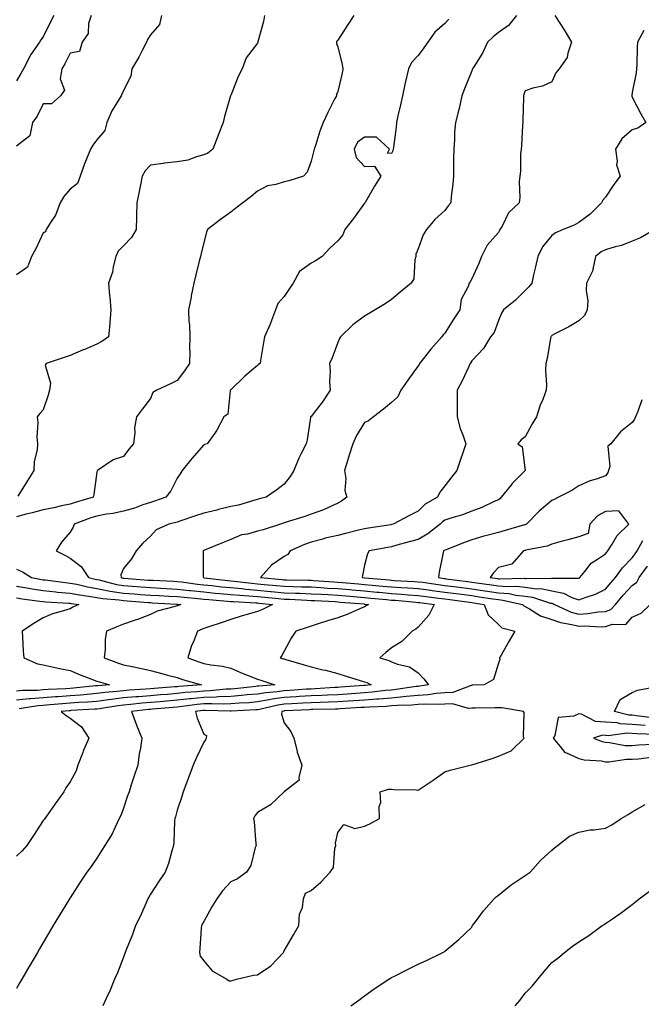
# Model space of a CAD drawing. Units: inches. Extents: x 992243 to 994883, y 7313738 to 7316378.
# Drawn here: x 993119 to 993351, y 7313963 to 7314330 of the extents above; entities that cross this region are included whole.
import ezdxf

# ---------------------------------------------------------------- set-up
doc = ezdxf.new("R2010")
doc.units = ezdxf.units.IN
doc.header["$MEASUREMENT"] = 0
doc.layers.add('Contour_99227313', color=7, linetype='Continuous', true_color=0x54814a)

msp = doc.modelspace()

# ---------------------------------------------------------------- linework, layer by layer
at = {"layer": 'Contour_99227313'}
for points in [[(993304.8, 7314331.92, 3221), (993301.86, 7314328.11, 3221), (993298.05, 7314325.53, 3221), (993296.09, 7314323.88, 3221), (993293.97, 7314321.92, 3221), (993292.09, 7314317.88, 3221), (993288.81, 7314312.68, 3221), (993288.36, 7314311.92, 3221), (993288.29, 7314311.68, 3221), (993288.05, 7314311.21, 3221), (993285.42, 7314304.55, 3221), (993284.38, 7314301.92, 3221), (993283.32, 7314297.19, 3221), (993283.24, 7314296.73, 3221), (993282.04, 7314291.92, 3221), (993281.69, 7314288.28, 3221), (993281.66, 7314285.53, 3221), (993281.36, 7314281.92, 3221), (993281.32, 7314278.65, 3221), (993281.28, 7314275.15, 3221), (993281.23, 7314271.92, 3221), (993281.03, 7314268.94, 3221), (993280.41, 7314264.29, 3221), (993280.24, 7314261.92, 3221), (993279.21, 7314260.76, 3221), (993278.05, 7314259.05, 3221), (993274.33, 7314255.64, 3221), (993271.17, 7314251.92, 3221), (993269.97, 7314250, 3221), (993268.05, 7314244.77, 3221), (993267.25, 7314242.72, 3221), (993267.19, 7314241.92, 3221), (993266.81, 7314240.68, 3221), (993266.45, 7314233.53, 3221), (993265.42, 7314231.92, 3221), (993261.38, 7314228.59, 3221), (993258.05, 7314225.77, 3221), (993255.76, 7314224.21, 3221), (993251.99, 7314221.92, 3221), (993249.53, 7314220.44, 3221), (993248.05, 7314219.54, 3221), (993243.64, 7314216.33, 3221), (993239, 7314211.92, 3221), (993238.67, 7314211.29, 3221), (993238.05, 7314209.8, 3221), (993235.89, 7314204.08, 3221), (993234.95, 7314201.92, 3221), (993235.18, 7314199.05, 3221), (993234.94, 7314195.03, 3221), (993235.14, 7314191.92, 3221), (993232.39, 7314187.58, 3221), (993228.05, 7314182.14, 3221), (993227.92, 7314182.05, 3221), (993227.91, 7314181.92, 3221), (993227.87, 7314181.74, 3221), (993226.59, 7314173.37, 3221), (993226.17, 7314171.92, 3221), (993224.37, 7314168.24, 3221), (993223.45, 7314166.52, 3221), (993221.59, 7314161.92, 3221), (993220.27, 7314159.7, 3221), (993218.05, 7314156.89, 3221), (993215.28, 7314154.7, 3221), (993211.32, 7314151.92, 3221), (993208.66, 7314151.31, 3221), (993208.05, 7314151.12, 3221), (993207.01, 7314150.87, 3221), (993200.93, 7314149.03, 3221), (993198.05, 7314148.46, 3221), (993193.45, 7314147.32, 3221), (993192.82, 7314147.15, 3221), (993188.05, 7314146, 3221), (993184.93, 7314145.04, 3221), (993179.09, 7314142.96, 3221), (993178.05, 7314142.62, 3221), (993177.51, 7314142.46, 3221), (993174.97, 7314141.92, 3221), (993170.19, 7314139.78, 3221), (993168.05, 7314137.46, 3221), (993165.2, 7314134.77, 3221), (993162.78, 7314131.92, 3221), (993161, 7314128.97, 3221), (993158.05, 7314125.38, 3221), (993157.06, 7314122.91, 3221), (993157.08, 7314121.92, 3221), (993157.84, 7314121.71, 3221), (993158.05, 7314121.69, 3221), (993158.3, 7314121.67, 3221), (993167.16, 7314121.03, 3221), (993168.05, 7314120.96, 3221), (993169.06, 7314120.91, 3221), (993176.68, 7314120.55, 3221), (993178.05, 7314120.48, 3221), (993179.67, 7314120.3, 3221), (993185.62, 7314119.49, 3221), (993188.05, 7314119.23, 3221), (993191.04, 7314118.93, 3221), (993194.65, 7314118.52, 3221), (993198.05, 7314118.19, 3221), (993202.15, 7314117.82, 3221), (993203.74, 7314117.62, 3221), (993208.05, 7314117.25, 3221), (993212.92, 7314116.79, 3221), (993213.21, 7314116.76, 3221), (993218.05, 7314116.3, 3221), (993222.28, 7314116.15, 3221), (993223.91, 7314116.07, 3221), (993228.05, 7314115.91, 3221), (993231.82, 7314115.69, 3221), (993234.41, 7314115.56, 3221), (993238.05, 7314115.35, 3221), (993241.2, 7314115.08, 3221), (993245.22, 7314114.75, 3221), (993248.05, 7314114.5, 3221), (993250.41, 7314114.29, 3221), (993256.25, 7314113.72, 3221), (993258.05, 7314113.55, 3221), (993259.57, 7314113.44, 3221), (993267.22, 7314112.75, 3221), (993268.05, 7314112.69, 3221), (993268.72, 7314112.59, 3221), (993274.09, 7314111.92, 3221), (993272.04, 7314107.93, 3221), (993268.05, 7314103.42, 3221), (993267.24, 7314102.73, 3221), (993265.82, 7314101.92, 3221), (993261.92, 7314098.05, 3221), (993258.05, 7314095.67, 3221), (993255.96, 7314094.01, 3221), (993253.76, 7314091.92, 3221), (993257.07, 7314090.94, 3221), (993258.05, 7314090.49, 3221), (993260.39, 7314089.58, 3221), (993264.79, 7314088.66, 3221), (993268.05, 7314086.31, 3221), (993270.19, 7314084.06, 3221), (993271.97, 7314081.92, 3221), (993268.64, 7314081.33, 3221), (993268.05, 7314081.3, 3221), (993267.36, 7314081.23, 3221), (993259.88, 7314080.09, 3221), (993258.05, 7314079.94, 3221), (993255.89, 7314079.76, 3221), (993250.85, 7314079.12, 3221), (993248.05, 7314078.91, 3221), (993244.81, 7314078.68, 3221), (993241.54, 7314078.43, 3221), (993238.05, 7314078.19, 3221), (993234.16, 7314078.03, 3221), (993232.07, 7314077.89, 3221), (993228.05, 7314077.74, 3221), (993223.62, 7314077.48, 3221), (993222.55, 7314077.41, 3221), (993218.05, 7314077.16, 3221), (993213.49, 7314076.49, 3221), (993212.35, 7314076.22, 3221), (993208.05, 7314075.48, 3221), (993204.76, 7314075.21, 3221), (993201.17, 7314075.05, 3221), (993198.05, 7314074.81, 3221), (993195.27, 7314074.71, 3221), (993190.96, 7314074.83, 3221), (993188.05, 7314074.74, 3221), (993185.49, 7314074.47, 3221), (993179.89, 7314073.75, 3221), (993178.05, 7314073.56, 3221), (993176.55, 7314073.43, 3221), (993168.88, 7314072.75, 3221), (993168.05, 7314072.68, 3221), (993167.35, 7314072.62, 3221), (993161, 7314071.92, 3221), (993162.79, 7314067.19, 3221), (993162.92, 7314066.79, 3221), (993164.89, 7314061.92, 3221), (993164.34, 7314058.2, 3221), (993163.81, 7314056.16, 3221), (993163.32, 7314051.92, 3221), (993162.03, 7314047.94, 3221), (993161.04, 7314044.91, 3221), (993160.06, 7314041.92, 3221), (993159.56, 7314040.41, 3221), (993158.05, 7314035.83, 3221), (993156.96, 7314033.01, 3221), (993156.41, 7314031.92, 3221), (993154.83, 7314028.7, 3221), (993153.76, 7314026.21, 3221), (993151.08, 7314021.92, 3221), (993149.92, 7314020.06, 3221), (993148.05, 7314017.17, 3221), (993145.9, 7314014.07, 3221), (993144.32, 7314011.92, 3221), (993141.82, 7314008.15, 3221), (993138.05, 7314002.34, 3221), (993137.88, 7314002.08, 3221), (993137.79, 7314001.92, 3221), (993137.4, 7314001.27, 3221), (993134.13, 7313995.84, 3221), (993131.77, 7313991.92, 3221), (993130.38, 7313989.59, 3221), (993128.05, 7313985.64, 3221), (993126.67, 7313983.3, 3221), (993125.85, 7313981.92, 3221), (993122.98, 7313976.99, 3221), (993122.78, 7313976.65, 3221), (993120.01, 7313971.92, 3221), (993119.32, 7313970.65, 3221), (993118.05, 7313968.46, 3221)], [(993131.94, 7314331.92, 3215), (993130.65, 7314329.32, 3215), (993128.05, 7314323.98, 3215), (993127.15, 7314322.82, 3215), (993126.61, 7314321.92, 3215), (993123.42, 7314317.29, 3215), (993123.11, 7314316.87, 3215), (993120.61, 7314311.92, 3215), (993119.71, 7314310.26, 3215), (993118.05, 7314307.5, 3215)], [(993244.01, 7314331.92, 3219), (993241.68, 7314328.29, 3219), (993238.05, 7314322.71, 3219), (993237.72, 7314322.25, 3219), (993237.55, 7314321.92, 3219), (993237.6, 7314321.47, 3219), (993238.05, 7314320.13, 3219), (993239.74, 7314313.6, 3219), (993239.97, 7314311.92, 3219), (993239.66, 7314310.31, 3219), (993238.05, 7314303.53, 3219), (993237.62, 7314302.34, 3219), (993237.52, 7314301.92, 3219), (993237, 7314300.87, 3219), (993234.3, 7314295.67, 3219), (993232.54, 7314291.92, 3219), (993231.32, 7314288.64, 3219), (993229.82, 7314283.69, 3219), (993229.22, 7314281.92, 3219), (993228.97, 7314281, 3219), (993228.05, 7314277.46, 3219), (993226.59, 7314273.38, 3219), (993225.24, 7314271.92, 3219), (993219.79, 7314270.19, 3219), (993218.05, 7314269.78, 3219), (993214.89, 7314268.75, 3219), (993211.73, 7314268.23, 3219), (993208.05, 7314266.29, 3219), (993205.74, 7314264.24, 3219), (993202.61, 7314261.92, 3219), (993200, 7314259.97, 3219), (993198.05, 7314258.49, 3219), (993194.23, 7314255.74, 3219), (993189.32, 7314251.92, 3219), (993189.06, 7314250.91, 3219), (993188.05, 7314247.12, 3219), (993186.98, 7314242.99, 3219), (993186.72, 7314241.92, 3219), (993186.3, 7314240.17, 3219), (993184.99, 7314234.98, 3219), (993184.27, 7314231.92, 3219), (993183.32, 7314227.19, 3219), (993183.23, 7314226.74, 3219), (993182.31, 7314221.92, 3219), (993182.44, 7314217.52, 3219), (993182.62, 7314216.49, 3219), (993182.73, 7314211.92, 3219), (993182.67, 7314207.3, 3219), (993182.72, 7314206.59, 3219), (993182.67, 7314201.92, 3219), (993180.76, 7314199.21, 3219), (993178.05, 7314195.51, 3219), (993175.62, 7314194.36, 3219), (993170.51, 7314191.92, 3219), (993168.95, 7314191.02, 3219), (993168.05, 7314188.77, 3219), (993165.05, 7314184.91, 3219), (993162.88, 7314181.92, 3219), (993162.12, 7314177.85, 3219), (993162.28, 7314176.15, 3219), (993161.78, 7314171.92, 3219), (993160.03, 7314169.94, 3219), (993158.05, 7314167.11, 3219), (993154.09, 7314165.88, 3219), (993148.33, 7314161.92, 3219), (993148.18, 7314161.79, 3219), (993148.05, 7314161.28, 3219), (993146.98, 7314152.99, 3219), (993146.68, 7314151.92, 3219), (993139.93, 7314150.04, 3219), (993138.05, 7314149.4, 3219), (993134.83, 7314148.69, 3219), (993131.95, 7314148.02, 3219), (993128.05, 7314147.2, 3219), (993123.9, 7314146.08, 3219), (993121.71, 7314145.58, 3219), (993118.05, 7314144.66, 3219)], [(993172.18, 7314331.92, 3217), (993171.46, 7314328.51, 3217), (993168.05, 7314324.68, 3217), (993167.03, 7314322.94, 3217), (993166.59, 7314321.92, 3217), (993164.95, 7314318.82, 3217), (993163.67, 7314316.3, 3217), (993161.15, 7314311.92, 3217), (993160.78, 7314309.18, 3217), (993158.05, 7314303.92, 3217), (993157.42, 7314302.55, 3217), (993157.1, 7314301.92, 3217), (993155.77, 7314299.64, 3217), (993153.65, 7314296.33, 3217), (993151.72, 7314291.92, 3217), (993150.99, 7314288.98, 3217), (993148.05, 7314285.39, 3217), (993146.54, 7314283.44, 3217), (993145.66, 7314281.92, 3217), (993144.08, 7314277.95, 3217), (993143.47, 7314276.5, 3217), (993141.76, 7314271.92, 3217), (993140.86, 7314269.1, 3217), (993138.05, 7314266.97, 3217), (993135.74, 7314264.23, 3217), (993134.29, 7314261.92, 3217), (993132.65, 7314257.32, 3217), (993130.68, 7314254.55, 3217), (993129.08, 7314251.92, 3217), (993128.89, 7314251.08, 3217), (993128.05, 7314250.67, 3217), (993125.23, 7314244.75, 3217), (993123.67, 7314241.92, 3217), (993122.14, 7314237.83, 3217), (993118.05, 7314235.08, 3217)], [(993145.93, 7314331.92, 3216), (993144.98, 7314328.86, 3216), (993144.76, 7314325.21, 3216), (993142.61, 7314321.92, 3216), (993141.56, 7314318.41, 3216), (993138.05, 7314317.78, 3216), (993136.13, 7314313.84, 3216), (993134.93, 7314311.92, 3216), (993134.35, 7314308.22, 3216), (993135.98, 7314304, 3216), (993134.42, 7314301.92, 3216), (993131.08, 7314298.89, 3216), (993128.05, 7314298.89, 3216), (993125.73, 7314294.24, 3216), (993124.02, 7314291.92, 3216), (993122.97, 7314287, 3216), (993118.05, 7314283.14, 3216)], [(993210.62, 7314331.92, 3218), (993210.33, 7314329.64, 3218), (993208.22, 7314322.09, 3218), (993208.19, 7314321.92, 3218), (993208.16, 7314321.81, 3218), (993208.05, 7314321.51, 3218), (993203.85, 7314316.12, 3218), (993202.31, 7314311.92, 3218), (993200.86, 7314309.1, 3218), (993198.05, 7314301.95, 3218), (993198.03, 7314301.94, 3218), (993198.04, 7314301.92, 3218), (993198.03, 7314301.91, 3218), (993195.75, 7314294.22, 3218), (993195.21, 7314291.92, 3218), (993193.36, 7314287.23, 3218), (993193.18, 7314286.79, 3218), (993191.42, 7314281.92, 3218), (993189.47, 7314280.5, 3218), (993188.05, 7314279.8, 3218), (993185.23, 7314279.1, 3218), (993182.06, 7314277.9, 3218), (993178.05, 7314277.2, 3218), (993173.18, 7314276.79, 3218), (993172.78, 7314276.64, 3218), (993168.05, 7314275.96, 3218), (993166.1, 7314273.87, 3218), (993164.95, 7314271.92, 3218), (993164.17, 7314268.04, 3218), (993163.8, 7314266.17, 3218), (993162.93, 7314261.92, 3218), (993162.84, 7314257.13, 3218), (993162.84, 7314256.71, 3218), (993162.77, 7314251.92, 3218), (993161, 7314248.97, 3218), (993158.05, 7314245.84, 3218), (993156.07, 7314243.9, 3218), (993155.12, 7314241.92, 3218), (993154.14, 7314238.02, 3218), (993153.91, 7314236.06, 3218), (993152.45, 7314231.92, 3218), (993152.83, 7314227.14, 3218), (993152.86, 7314226.73, 3218), (993153.25, 7314221.92, 3218), (993152.91, 7314217.06, 3218), (993152.84, 7314216.71, 3218), (993152.42, 7314211.92, 3218), (993149.87, 7314210.1, 3218), (993148.05, 7314209.12, 3218), (993143.19, 7314207.06, 3218), (993142.99, 7314206.97, 3218), (993138.05, 7314204.9, 3218), (993135.83, 7314204.14, 3218), (993129.12, 7314201.92, 3218), (993128.73, 7314201.24, 3218), (993130.76, 7314194.62, 3218), (993130.32, 7314191.92, 3218), (993129.88, 7314190.1, 3218), (993128.05, 7314184.62, 3218), (993126.8, 7314183.17, 3218), (993125.72, 7314181.92, 3218), (993126.06, 7314179.92, 3218), (993125.61, 7314174.36, 3218), (993125.89, 7314171.92, 3218), (993125.79, 7314169.66, 3218), (993124.65, 7314165.32, 3218), (993124.56, 7314161.92, 3218), (993122.01, 7314157.97, 3218), (993118.48, 7314152.35, 3218)], [(993319.08, 7314331.92, 3222), (993320.92, 7314329.04, 3222), (993322.61, 7314326.48, 3222), (993325.36, 7314321.92, 3222), (993323.93, 7314317.79, 3222), (993323.71, 7314316.25, 3222), (993320.7, 7314311.92, 3222), (993319.53, 7314310.44, 3222), (993318.05, 7314307.13, 3222), (993314.49, 7314305.49, 3222), (993310.84, 7314304.71, 3222), (993308.05, 7314303.8, 3222), (993307.52, 7314302.45, 3222), (993307.41, 7314301.92, 3222), (993307.37, 7314301.24, 3222), (993307.19, 7314292.78, 3222), (993307.13, 7314291.92, 3222), (993307.03, 7314290.91, 3222), (993306.64, 7314283.33, 3222), (993306.5, 7314281.92, 3222), (993306.35, 7314280.22, 3222), (993306.24, 7314273.73, 3222), (993306.07, 7314271.92, 3222), (993305.85, 7314269.73, 3222), (993306, 7314263.97, 3222), (993305.76, 7314261.92, 3222), (993301.82, 7314258.15, 3222), (993299.39, 7314253.26, 3222), (993298.58, 7314251.92, 3222), (993298.43, 7314251.54, 3222), (993298.05, 7314250.86, 3222), (993293.85, 7314246.12, 3222), (993291.69, 7314241.92, 3222), (993290.74, 7314239.23, 3222), (993288.05, 7314233.48, 3222), (993287.5, 7314232.47, 3222), (993287.13, 7314231.92, 3222), (993286.76, 7314230.64, 3222), (993284.16, 7314225.81, 3222), (993283.63, 7314221.92, 3222), (993281.43, 7314218.55, 3222), (993278.05, 7314213.21, 3222), (993277.38, 7314212.59, 3222), (993276.88, 7314211.92, 3222), (993272.75, 7314207.22, 3222), (993270.57, 7314204.44, 3222), (993268.58, 7314201.92, 3222), (993268.38, 7314201.58, 3222), (993268.05, 7314201.02, 3222), (993264.25, 7314195.71, 3222), (993261.63, 7314191.92, 3222), (993260.48, 7314189.49, 3222), (993258.05, 7314187.34, 3222), (993255.09, 7314184.88, 3222), (993251.42, 7314181.92, 3222), (993249.51, 7314180.47, 3222), (993248.05, 7314179.87, 3222), (993244.99, 7314174.98, 3222), (993243.65, 7314171.92, 3222), (993242.34, 7314167.64, 3222), (993241.64, 7314165.52, 3222), (993240.52, 7314161.92, 3222), (993241.01, 7314158.96, 3222), (993240.62, 7314154.48, 3222), (993241.42, 7314151.92, 3222), (993239.45, 7314150.52, 3222), (993238.05, 7314149.79, 3222), (993234.05, 7314147.92, 3222), (993232.76, 7314147.21, 3222), (993228.05, 7314145.58, 3222), (993225.3, 7314144.68, 3222), (993218.72, 7314142.59, 3222), (993218.05, 7314142.37, 3222), (993217.7, 7314142.28, 3222), (993216.68, 7314141.92, 3222), (993210.18, 7314139.79, 3222), (993208.05, 7314139.26, 3222), (993204.32, 7314138.18, 3222), (993202.09, 7314137.88, 3222), (993198.05, 7314136.11, 3222), (993195, 7314134.97, 3222), (993188.32, 7314132.19, 3222), (993188.05, 7314132.09, 3222), (993187.94, 7314132.03, 3222), (993187.76, 7314131.92, 3222), (993187.82, 7314131.68, 3222), (993187.81, 7314122.16, 3222), (993187.84, 7314121.92, 3222), (993188.02, 7314121.9, 3222), (993188.05, 7314121.89, 3222), (993188.08, 7314121.89, 3222), (993197, 7314120.87, 3222), (993198.05, 7314120.76, 3222), (993199.32, 7314120.65, 3222), (993205.95, 7314119.82, 3222), (993208.05, 7314119.64, 3222), (993210.57, 7314119.4, 3222), (993215.12, 7314118.99, 3222), (993218.05, 7314118.71, 3222), (993221.37, 7314118.59, 3222), (993224.67, 7314118.54, 3222), (993228.05, 7314118.42, 3222), (993231.77, 7314118.2, 3222), (993234.17, 7314118.04, 3222), (993238.05, 7314117.82, 3222), (993242.54, 7314117.43, 3222), (993243.47, 7314117.34, 3222), (993248.05, 7314116.95, 3222), (993252.66, 7314116.53, 3222), (993253.53, 7314116.44, 3222), (993258.05, 7314116.03, 3222), (993261.89, 7314115.75, 3222), (993264.45, 7314115.52, 3222), (993268.05, 7314115.26, 3222), (993271, 7314114.86, 3222), (993275.7, 7314114.27, 3222), (993278.05, 7314113.97, 3222), (993279.86, 7314113.73, 3222), (993287.22, 7314112.76, 3222), (993288.05, 7314112.64, 3222), (993288.68, 7314112.55, 3222), (993292.77, 7314111.92, 3222), (993294.17, 7314108.04, 3222), (993298.05, 7314104.46, 3222), (993299.26, 7314103.13, 3222), (993304.22, 7314101.92, 3222), (993301.91, 7314098.07, 3222), (993299.03, 7314092.9, 3222), (993298.47, 7314091.92, 3222), (993298.61, 7314091.36, 3222), (993298.05, 7314089.96, 3222), (993296.16, 7314083.81, 3222), (993292.73, 7314081.92, 3222), (993288.28, 7314081.69, 3222), (993288.05, 7314081.68, 3222), (993287.8, 7314081.66, 3222), (993280.96, 7314079.01, 3222), (993278.05, 7314078.9, 3222), (993274.78, 7314078.64, 3222), (993271.84, 7314078.13, 3222), (993268.05, 7314077.88, 3222), (993263.61, 7314077.47, 3222), (993262.64, 7314077.33, 3222), (993258.05, 7314076.95, 3222), (993253.4, 7314076.56, 3222), (993252.67, 7314076.54, 3222), (993248.05, 7314076.18, 3222), (993244.07, 7314075.9, 3222), (993241.89, 7314075.76, 3222), (993238.05, 7314075.49, 3222), (993234.62, 7314075.35, 3222), (993231.44, 7314075.31, 3222), (993228.05, 7314075.18, 3222), (993224.96, 7314075, 3222), (993220.93, 7314074.8, 3222), (993218.05, 7314074.64, 3222), (993215.69, 7314074.29, 3222), (993208.81, 7314072.69, 3222), (993208.05, 7314072.55, 3222), (993207.46, 7314072.51, 3222), (993198.21, 7314072.08, 3222), (993198.05, 7314072.07, 3222), (993197.9, 7314072.06, 3222), (993188.46, 7314072.34, 3222), (993188.05, 7314072.32, 3222), (993187.69, 7314072.28, 3222), (993184.87, 7314071.92, 3222), (993185.55, 7314069.42, 3222), (993188.05, 7314063.5, 3222), (993189.03, 7314062.89, 3222), (993188.92, 7314061.92, 3222), (993188.64, 7314061.33, 3222), (993188.05, 7314060.45, 3222), (993185.23, 7314054.74, 3222), (993184, 7314051.92, 3222), (993182.45, 7314047.52, 3222), (993181.61, 7314045.48, 3222), (993180.25, 7314041.92, 3222), (993179.83, 7314040.14, 3222), (993178.05, 7314035.06, 3222), (993177.39, 7314032.58, 3222), (993177.18, 7314031.92, 3222), (993177.09, 7314030.97, 3222), (993176.77, 7314023.2, 3222), (993176.64, 7314021.92, 3222), (993176, 7314019.87, 3222), (993174.83, 7314015.14, 3222), (993173.59, 7314011.92, 3222), (993171.3, 7314008.67, 3222), (993168.05, 7314003.72, 3222), (993167.41, 7314002.56, 3222), (993167.09, 7314001.92, 3222), (993166.29, 7314000.17, 3222), (993164.35, 7313995.63, 3222), (993162.51, 7313991.92, 3222), (993161.38, 7313988.59, 3222), (993158.96, 7313982.83, 3222), (993158.62, 7313981.92, 3222), (993158.51, 7313981.46, 3222), (993158.05, 7313980.2, 3222), (993155.71, 7313974.26, 3222), (993154.59, 7313971.92, 3222), (993152.79, 7313967.19, 3222), (993152.19, 7313966.06, 3222), (993150.24, 7313961.92, 3222)], [(993279.46, 7314330.51, 3220), (993278.05, 7314328.9, 3220), (993274.3, 7314325.67, 3220), (993271.68, 7314321.92, 3220), (993270.12, 7314319.85, 3220), (993268.05, 7314316.93, 3220), (993265.62, 7314314.35, 3220), (993264.47, 7314311.92, 3220), (993263.33, 7314307.2, 3220), (993263.21, 7314306.76, 3220), (993262.2, 7314301.92, 3220), (993261.43, 7314298.54, 3220), (993260.49, 7314294.36, 3220), (993259.94, 7314291.92, 3220), (993259.79, 7314290.18, 3220), (993258.86, 7314282.73, 3220), (993258.78, 7314281.92, 3220), (993258.65, 7314281.33, 3220), (993258.05, 7314280.31, 3220), (993256.66, 7314280.53, 3220), (993257.39, 7314281.92, 3220), (993252.52, 7314286.39, 3220), (993248.05, 7314286.46, 3220), (993245.42, 7314284.54, 3220), (993244.16, 7314281.92, 3220), (993244.96, 7314278.83, 3220), (993248.05, 7314275.49, 3220), (993251.8, 7314275.67, 3220), (993254.06, 7314271.92, 3220), (993251.79, 7314268.17, 3220), (993248.22, 7314262.09, 3220), (993248.12, 7314261.92, 3220), (993248.09, 7314261.88, 3220), (993248.05, 7314261.81, 3220), (993243.88, 7314256.09, 3220), (993240.69, 7314251.92, 3220), (993239.96, 7314250.01, 3220), (993238.05, 7314247.78, 3220), (993235.01, 7314244.96, 3220), (993232.22, 7314241.92, 3220), (993229.68, 7314240.29, 3220), (993228.05, 7314239.42, 3220), (993223.69, 7314236.28, 3220), (993221.36, 7314231.92, 3220), (993220.05, 7314229.91, 3220), (993218.05, 7314226.96, 3220), (993215.65, 7314224.32, 3220), (993214.72, 7314221.92, 3220), (993212.96, 7314217.01, 3220), (993212.79, 7314216.65, 3220), (993210.64, 7314211.92, 3220), (993210.28, 7314209.69, 3220), (993209.21, 7314203.08, 3220), (993209.02, 7314201.92, 3220), (993208.47, 7314201.51, 3220), (993208.05, 7314201.12, 3220), (993203.29, 7314197.16, 3220), (993203.03, 7314196.94, 3220), (993198.05, 7314192.08, 3220), (993197.9, 7314191.92, 3220), (993197.8, 7314191.67, 3220), (993197.03, 7314182.93, 3220), (993195.46, 7314181.92, 3220), (993192.91, 7314177.06, 3220), (993192.07, 7314175.94, 3220), (993189.21, 7314171.92, 3220), (993188.27, 7314171.7, 3220), (993188.05, 7314171.57, 3220), (993183.56, 7314166.41, 3220), (993179.93, 7314161.92, 3220), (993179.22, 7314160.74, 3220), (993178.05, 7314159.08, 3220), (993175.67, 7314154.31, 3220), (993173.8, 7314151.92, 3220), (993169.54, 7314150.43, 3220), (993168.05, 7314150.03, 3220), (993165.2, 7314149.07, 3220), (993162.1, 7314147.86, 3220), (993158.05, 7314146.69, 3220), (993154.07, 7314145.9, 3220), (993151.71, 7314145.58, 3220), (993148.05, 7314144.93, 3220), (993145.76, 7314144.22, 3220), (993139.54, 7314141.92, 3220), (993139.16, 7314140.8, 3220), (993138.05, 7314138.96, 3220), (993134.84, 7314135.13, 3220), (993132.91, 7314131.92, 3220), (993136.3, 7314130.17, 3220), (993138.05, 7314129.25, 3220), (993142.16, 7314126.03, 3220), (993144.92, 7314121.92, 3220), (993147.43, 7314121.31, 3220), (993148.05, 7314121.2, 3220), (993148.93, 7314121.04, 3220), (993155.45, 7314119.32, 3220), (993158.05, 7314118.92, 3220), (993161.3, 7314118.67, 3220), (993164.56, 7314118.43, 3220), (993168.05, 7314118.17, 3220), (993172.01, 7314117.96, 3220), (993174.01, 7314117.87, 3220), (993178.05, 7314117.67, 3220), (993182.84, 7314117.13, 3220), (993183.21, 7314117.08, 3220), (993188.05, 7314116.56, 3220), (993192.28, 7314116.15, 3220), (993193.96, 7314116.01, 3220), (993198.05, 7314115.63, 3220), (993201.44, 7314115.31, 3220), (993204.83, 7314115.14, 3220), (993208.05, 7314114.86, 3220), (993210.74, 7314114.61, 3220), (993215.87, 7314114.09, 3220), (993218.05, 7314113.89, 3220), (993219.95, 7314113.82, 3220), (993226.51, 7314113.47, 3220), (993228.05, 7314113.41, 3220), (993229.46, 7314113.33, 3220), (993237.02, 7314112.95, 3220), (993238.05, 7314112.89, 3220), (993238.94, 7314112.81, 3220), (993247.89, 7314112.07, 3220), (993248.05, 7314112.06, 3220), (993248.18, 7314112.05, 3220), (993249.48, 7314111.92, 3220), (993248.64, 7314111.33, 3220), (993248.05, 7314111.07, 3220), (993246.58, 7314110.45, 3220), (993241.76, 7314108.21, 3220), (993238.05, 7314106.87, 3220), (993234.21, 7314105.76, 3220), (993230.76, 7314104.63, 3220), (993228.05, 7314103.8, 3220), (993226.62, 7314103.35, 3220), (993222.39, 7314101.92, 3220), (993220.67, 7314099.31, 3220), (993218.05, 7314094.4, 3220), (993217.15, 7314092.82, 3220), (993216.52, 7314091.92, 3220), (993217.76, 7314091.63, 3220), (993218.05, 7314091.54, 3220), (993218.58, 7314091.39, 3220), (993225.44, 7314089.31, 3220), (993228.05, 7314088.58, 3220), (993232.43, 7314087.53, 3220), (993233.44, 7314087.31, 3220), (993238.05, 7314086.15, 3220), (993241.22, 7314085.09, 3220), (993246.42, 7314083.55, 3220), (993248.05, 7314083.04, 3220), (993248.87, 7314082.74, 3220), (993250.46, 7314081.92, 3220), (993248.32, 7314081.65, 3220), (993248.05, 7314081.63, 3220), (993247.74, 7314081.61, 3220), (993239.02, 7314080.95, 3220), (993238.05, 7314080.88, 3220), (993236.98, 7314080.84, 3220), (993229.61, 7314080.36, 3220), (993228.05, 7314080.3, 3220), (993226.33, 7314080.2, 3220), (993220.17, 7314079.8, 3220), (993218.05, 7314079.68, 3220), (993215.42, 7314079.29, 3220), (993211.05, 7314078.92, 3220), (993208.05, 7314078.4, 3220), (993204.22, 7314078.09, 3220), (993202.11, 7314077.86, 3220), (993198.05, 7314077.55, 3220), (993193.51, 7314077.38, 3220), (993192.67, 7314077.3, 3220), (993188.05, 7314077.15, 3220), (993183.3, 7314076.67, 3220), (993182.73, 7314076.59, 3220), (993178.05, 7314076.09, 3220), (993174.2, 7314075.77, 3220), (993171.67, 7314075.54, 3220), (993168.05, 7314075.24, 3220), (993164.99, 7314074.98, 3220), (993160.63, 7314074.5, 3220), (993158.05, 7314074.27, 3220), (993155.94, 7314074.02, 3220), (993149.05, 7314072.92, 3220), (993148.05, 7314072.79, 3220), (993147.25, 7314072.73, 3220), (993138.38, 7314072.25, 3220), (993138.05, 7314072.22, 3220), (993137.77, 7314072.2, 3220), (993134.72, 7314071.92, 3220), (993136.59, 7314070.46, 3220), (993138.05, 7314069.43, 3220), (993142.34, 7314066.21, 3220), (993145.04, 7314061.92, 3220), (993142.92, 7314057.05, 3220), (993142.77, 7314056.64, 3220), (993140.89, 7314051.92, 3220), (993140.27, 7314049.7, 3220), (993138.05, 7314045.6, 3220), (993136.52, 7314043.45, 3220), (993135.75, 7314041.92, 3220), (993132.52, 7314037.45, 3220), (993129.88, 7314033.75, 3220), (993128.57, 7314031.92, 3220), (993128.36, 7314031.61, 3220), (993128.05, 7314031.18, 3220), (993124.35, 7314025.63, 3220), (993121.89, 7314021.92, 3220), (993120.14, 7314019.83, 3220), (993118.05, 7314017.93, 3220)], [(993352.36, 7314326.23, 3223), (993349.95, 7314321.92, 3223), (993349.88, 7314320.09, 3223), (993349.69, 7314313.56, 3223), (993349.62, 7314311.92, 3223), (993349.46, 7314310.51, 3223), (993348.05, 7314303.11, 3223), (993347.9, 7314302.07, 3223), (993347.89, 7314301.92, 3223), (993347.91, 7314301.78, 3223), (993348.05, 7314301.44, 3223), (993351.29, 7314295.16, 3223), (993353.11, 7314291.92, 3223), (993350.1, 7314289.86, 3223), (993348.05, 7314289.24, 3223), (993344.12, 7314285.84, 3223), (993341.8, 7314281.92, 3223), (993342.44, 7314277.53, 3223), (993342.19, 7314276.06, 3223), (993343.51, 7314271.92, 3223), (993341.2, 7314268.77, 3223), (993338.05, 7314264.08, 3223), (993337, 7314262.97, 3223), (993336.57, 7314261.92, 3223), (993332.32, 7314257.65, 3223), (993328.05, 7314254.6, 3223), (993326.37, 7314253.6, 3223), (993322.22, 7314251.92, 3223), (993319.3, 7314250.67, 3223), (993318.05, 7314249.68, 3223), (993314.53, 7314245.43, 3223), (993312.71, 7314241.92, 3223), (993311.9, 7314238.07, 3223), (993311.17, 7314235.03, 3223), (993310.47, 7314231.92, 3223), (993309.43, 7314230.54, 3223), (993308.05, 7314229.16, 3223), (993304.46, 7314225.51, 3223), (993299.94, 7314221.92, 3223), (993299.21, 7314220.76, 3223), (993298.05, 7314217.95, 3223), (993296.45, 7314213.52, 3223), (993295.13, 7314211.92, 3223), (993292.47, 7314207.5, 3223), (993288.05, 7314202.94, 3223), (993287.71, 7314202.26, 3223), (993287.48, 7314201.92, 3223), (993286.95, 7314200.82, 3223), (993284.5, 7314195.47, 3223), (993282.6, 7314191.92, 3223), (993282.61, 7314187.36, 3223), (993282.64, 7314186.51, 3223), (993282.65, 7314181.92, 3223), (993283.71, 7314177.58, 3223), (993284.71, 7314175.26, 3223), (993285.81, 7314171.92, 3223), (993284.7, 7314168.57, 3223), (993283.88, 7314166.09, 3223), (993282.49, 7314161.92, 3223), (993280.47, 7314159.49, 3223), (993278.05, 7314156.27, 3223), (993276.16, 7314153.81, 3223), (993275.26, 7314151.92, 3223), (993270.64, 7314149.34, 3223), (993268.05, 7314146.7, 3223), (993264.79, 7314145.18, 3223), (993258.72, 7314141.92, 3223), (993258.2, 7314141.77, 3223), (993258.05, 7314141.73, 3223), (993257.83, 7314141.7, 3223), (993249.53, 7314140.43, 3223), (993248.05, 7314140.18, 3223), (993245.72, 7314139.59, 3223), (993241.42, 7314138.56, 3223), (993238.05, 7314137.67, 3223), (993233.37, 7314136.6, 3223), (993232.44, 7314136.31, 3223), (993228.05, 7314135.18, 3223), (993225.64, 7314134.33, 3223), (993220.21, 7314131.92, 3223), (993219.41, 7314130.57, 3223), (993218.05, 7314129.79, 3223), (993213.34, 7314126.63, 3223), (993209.22, 7314121.92, 3223), (993217.32, 7314121.19, 3223), (993218.05, 7314121.12, 3223), (993218.88, 7314121.09, 3223), (993227.08, 7314120.96, 3223), (993228.05, 7314120.92, 3223), (993229.11, 7314120.86, 3223), (993236.51, 7314120.37, 3223), (993238.05, 7314120.28, 3223), (993239.84, 7314120.13, 3223), (993245.73, 7314119.6, 3223), (993248.05, 7314119.4, 3223), (993250.83, 7314119.14, 3223), (993254.92, 7314118.79, 3223), (993258.05, 7314118.5, 3223), (993261.73, 7314118.24, 3223), (993264.24, 7314118.11, 3223), (993268.05, 7314117.83, 3223), (993272.77, 7314117.2, 3223), (993273.26, 7314117.13, 3223), (993278.05, 7314116.51, 3223), (993282.1, 7314115.97, 3223), (993284.28, 7314115.68, 3223), (993288.05, 7314115.19, 3223), (993290.91, 7314114.78, 3223), (993295.97, 7314114, 3223), (993298.05, 7314113.7, 3223), (993299.68, 7314113.55, 3223), (993307.03, 7314111.92, 3223), (993307.53, 7314111.4, 3223), (993308.05, 7314111.16, 3223), (993309.65, 7314110.32, 3223), (993313.81, 7314107.68, 3223), (993318.05, 7314106.3, 3223), (993321.26, 7314105.13, 3223), (993325.51, 7314104.46, 3223), (993328.05, 7314103.78, 3223), (993330.01, 7314103.88, 3223), (993336.43, 7314103.54, 3223), (993338.05, 7314103.64, 3223), (993340.65, 7314104.52, 3223), (993345.62, 7314104.35, 3223), (993348.05, 7314107.2, 3223), (993351.34, 7314108.63, 3223), (993354.69, 7314111.92, 3223)], [(993356.44, 7314251.92, 3224), (993351.17, 7314248.8, 3224), (993348.05, 7314247.56, 3224), (993344, 7314245.97, 3224), (993341.59, 7314245.47, 3224), (993338.05, 7314244.4, 3224), (993336.36, 7314243.61, 3224), (993334.29, 7314241.92, 3224), (993333.26, 7314237.12, 3224), (993333.29, 7314236.68, 3224), (993330.94, 7314231.92, 3224), (993330.76, 7314229.2, 3224), (993331.38, 7314225.25, 3224), (993331.23, 7314221.92, 3224), (993330.19, 7314219.79, 3224), (993328.05, 7314217.84, 3224), (993324.34, 7314215.64, 3224), (993319.09, 7314212.95, 3224), (993318.05, 7314212.4, 3224), (993317.83, 7314212.14, 3224), (993317.66, 7314211.92, 3224), (993317.52, 7314211.4, 3224), (993316.24, 7314203.73, 3224), (993315.69, 7314201.92, 3224), (993315.57, 7314199.44, 3224), (993316.01, 7314193.96, 3224), (993315.88, 7314191.92, 3224), (993314.61, 7314188.48, 3224), (993313.68, 7314186.29, 3224), (993312.32, 7314181.92, 3224), (993310.61, 7314179.36, 3224), (993308.05, 7314174.52, 3224), (993306.53, 7314173.45, 3224), (993305.32, 7314171.92, 3224), (993306.87, 7314170.74, 3224), (993308.01, 7314161.96, 3224), (993308.02, 7314161.92, 3224), (993303.04, 7314156.93, 3224), (993302.99, 7314156.87, 3224), (993299.09, 7314151.92, 3224), (993298.6, 7314151.38, 3224), (993298.05, 7314151.03, 3224), (993296.49, 7314150.35, 3224), (993291.86, 7314148.11, 3224), (993288.05, 7314146.76, 3224), (993284.57, 7314145.4, 3224), (993280.24, 7314144.11, 3224), (993278.05, 7314143.36, 3224), (993277.17, 7314142.8, 3224), (993276.31, 7314141.92, 3224), (993271.73, 7314138.24, 3224), (993268.05, 7314136.21, 3224), (993264.68, 7314135.29, 3224), (993260.15, 7314134.02, 3224), (993258.05, 7314133.44, 3224), (993256.75, 7314133.22, 3224), (993249.76, 7314131.92, 3224), (993249.1, 7314130.86, 3224), (993248.05, 7314126.55, 3224), (993247.27, 7314122.71, 3224), (993247.17, 7314121.92, 3224), (993247.98, 7314121.85, 3224), (993248.05, 7314121.84, 3224), (993248.14, 7314121.83, 3224), (993257.18, 7314121.05, 3224), (993258.05, 7314120.97, 3224), (993259.07, 7314120.9, 3224), (993266.63, 7314120.5, 3224), (993268.05, 7314120.4, 3224), (993269.81, 7314120.17, 3224), (993275.51, 7314119.38, 3224), (993278.05, 7314119.04, 3224), (993281.36, 7314118.61, 3224), (993284.35, 7314118.22, 3224), (993288.05, 7314117.74, 3224), (993292.92, 7314117.04, 3224), (993293.15, 7314117.01, 3224), (993298.05, 7314116.3, 3224), (993302.07, 7314115.94, 3224), (993304.59, 7314115.38, 3224), (993308.05, 7314114.99, 3224), (993310.76, 7314114.63, 3224), (993317.55, 7314112.42, 3224), (993318.05, 7314112.33, 3224), (993318.38, 7314112.26, 3224), (993319.03, 7314111.92, 3224), (993325.21, 7314109.07, 3224), (993328.05, 7314108.31, 3224), (993331.48, 7314108.49, 3224), (993335.27, 7314109.14, 3224), (993338.05, 7314109.32, 3224), (993339.99, 7314109.97, 3224), (993341.8, 7314111.92, 3224), (993344.63, 7314115.34, 3224), (993348.05, 7314119.03, 3224), (993349.72, 7314120.25, 3224), (993350.64, 7314121.92, 3224), (993353.7, 7314126.26, 3224)], [(993351.63, 7314188.34, 3225), (993350.09, 7314183.96, 3225), (993349.23, 7314181.92, 3225), (993348.91, 7314181.06, 3225), (993348.05, 7314179.92, 3225), (993343.6, 7314176.37, 3225), (993340.04, 7314171.92, 3225), (993338.94, 7314171.03, 3225), (993339.61, 7314163.48, 3225), (993339.11, 7314161.92, 3225), (993338.85, 7314161.12, 3225), (993338.05, 7314159.96, 3225), (993334.98, 7314158.85, 3225), (993331.97, 7314158, 3225), (993328.05, 7314156.19, 3225), (993325.46, 7314154.5, 3225), (993320.44, 7314151.92, 3225), (993318.88, 7314151.09, 3225), (993318.05, 7314150.68, 3225), (993313.26, 7314146.71, 3225), (993308.54, 7314141.92, 3225), (993308.22, 7314141.75, 3225), (993308.05, 7314141.7, 3225), (993307.75, 7314141.62, 3225), (993300.5, 7314139.47, 3225), (993298.05, 7314138.79, 3225), (993293.75, 7314137.62, 3225), (993292.61, 7314137.36, 3225), (993288.05, 7314135.98, 3225), (993285.01, 7314134.95, 3225), (993278.49, 7314132.36, 3225), (993278.05, 7314132.2, 3225), (993277.89, 7314132.08, 3225), (993277.56, 7314131.92, 3225), (993277.46, 7314131.33, 3225), (993275.95, 7314124.02, 3225), (993275.61, 7314121.92, 3225), (993277.76, 7314121.62, 3225), (993278.05, 7314121.58, 3225), (993278.44, 7314121.53, 3225), (993286.6, 7314120.47, 3225), (993288.05, 7314120.28, 3225), (993289.95, 7314120.01, 3225), (993295.42, 7314119.29, 3225), (993298.05, 7314118.91, 3225), (993301.36, 7314118.61, 3225), (993304.81, 7314118.68, 3225), (993308.05, 7314118.31, 3225), (993312.21, 7314117.76, 3225), (993313.93, 7314117.8, 3225), (993318.05, 7314117.03, 3225), (993322.29, 7314116.16, 3225), (993325.49, 7314114.48, 3225), (993328.05, 7314113.57, 3225), (993330.76, 7314114.63, 3225), (993334.26, 7314115.71, 3225), (993338.05, 7314117.63, 3225), (993339.98, 7314119.99, 3225), (993341.76, 7314121.92, 3225), (993344.41, 7314125.56, 3225), (993348.05, 7314129.3, 3225), (993349.15, 7314130.82, 3225), (993349.83, 7314131.92, 3225), (993351.98, 7314135.85, 3225)], [(993118.05, 7314125.11, 3219), (993120.22, 7314124.08, 3219), (993123.69, 7314121.92, 3219), (993127.37, 7314121.24, 3219), (993128.05, 7314121.13, 3219), (993128.93, 7314121.05, 3219), (993136.21, 7314120.08, 3219), (993138.05, 7314119.91, 3219), (993140.54, 7314119.43, 3219), (993144.57, 7314118.45, 3219), (993148.05, 7314117.85, 3219), (993153.05, 7314116.92, 3219), (993158.05, 7314116.14, 3219), (993161.98, 7314115.85, 3219), (993164.32, 7314115.66, 3219), (993168.05, 7314115.37, 3219), (993171.33, 7314115.2, 3219), (993174.96, 7314115.01, 3219), (993178.05, 7314114.85, 3219), (993180.69, 7314114.56, 3219), (993185.83, 7314114.14, 3219), (993188.05, 7314113.9, 3219), (993189.86, 7314113.72, 3219), (993196.8, 7314113.17, 3219), (993198.05, 7314113.05, 3219), (993199.09, 7314112.96, 3219), (993207.44, 7314112.53, 3219), (993208.05, 7314112.48, 3219), (993208.56, 7314112.43, 3219), (993213.64, 7314111.92, 3219), (993209.98, 7314109.99, 3219), (993208.05, 7314109.22, 3219), (993204.24, 7314108.11, 3219), (993202.34, 7314107.63, 3219), (993198.05, 7314106.25, 3219), (993194.88, 7314105.1, 3219), (993189.5, 7314103.36, 3219), (993188.05, 7314102.87, 3219), (993187.36, 7314102.61, 3219), (993185.63, 7314101.92, 3219), (993184.1, 7314097.98, 3219), (993183.43, 7314096.53, 3219), (993182.08, 7314091.92, 3219), (993186.48, 7314090.35, 3219), (993188.05, 7314089.86, 3219), (993190.62, 7314089.35, 3219), (993195.02, 7314088.89, 3219), (993198.05, 7314088.12, 3219), (993202.38, 7314086.25, 3219), (993204.62, 7314085.35, 3219), (993208.05, 7314083.94, 3219), (993209.64, 7314083.51, 3219), (993214.48, 7314081.92, 3219), (993208.56, 7314081.41, 3219), (993208.05, 7314081.32, 3219), (993207.41, 7314081.27, 3219), (993199.57, 7314080.4, 3219), (993198.05, 7314080.28, 3219), (993196.35, 7314080.23, 3219), (993190.33, 7314079.64, 3219), (993188.05, 7314079.57, 3219), (993185.43, 7314079.3, 3219), (993181.03, 7314078.95, 3219), (993178.05, 7314078.62, 3219), (993174.45, 7314078.32, 3219), (993171.86, 7314078.11, 3219), (993168.05, 7314077.79, 3219), (993163.55, 7314077.41, 3219), (993162.61, 7314077.36, 3219), (993158.05, 7314076.96, 3219), (993153.54, 7314076.43, 3219), (993152.38, 7314076.25, 3219), (993148.05, 7314075.7, 3219), (993144.56, 7314075.41, 3219), (993141.37, 7314075.24, 3219), (993138.05, 7314074.98, 3219), (993135.19, 7314074.79, 3219), (993130.47, 7314074.35, 3219), (993128.05, 7314074.18, 3219), (993125.96, 7314074.01, 3219), (993119.01, 7314072.88, 3219)], [(993118.05, 7314118.68, 3218), (993121.91, 7314118.06, 3218), (993123.83, 7314117.7, 3218), (993128.05, 7314117.06, 3218), (993132.73, 7314116.6, 3218), (993133.41, 7314116.55, 3218), (993138.05, 7314116.12, 3218), (993141.58, 7314115.44, 3218), (993144.93, 7314115.04, 3218), (993148.05, 7314114.5, 3218), (993150.23, 7314114.09, 3218), (993156.33, 7314113.64, 3218), (993158.05, 7314113.38, 3218), (993159.41, 7314113.27, 3218), (993167.35, 7314112.62, 3218), (993168.05, 7314112.57, 3218), (993168.67, 7314112.54, 3218), (993177.93, 7314112.04, 3218), (993178.05, 7314112.04, 3218), (993178.16, 7314112.02, 3218), (993179.43, 7314111.92, 3218), (993178.42, 7314111.55, 3218), (993178.05, 7314111.41, 3218), (993177.26, 7314111.13, 3218), (993170.63, 7314109.34, 3218), (993168.05, 7314108.16, 3218), (993163.61, 7314106.36, 3218), (993162.01, 7314105.88, 3218), (993158.05, 7314104.5, 3218), (993156.17, 7314103.8, 3218), (993151.67, 7314101.92, 3218), (993151.13, 7314098.84, 3218), (993151.17, 7314095.03, 3218), (993150.76, 7314091.92, 3218), (993156.11, 7314089.98, 3218), (993158.05, 7314089.39, 3218), (993161.27, 7314088.69, 3218), (993164.17, 7314088.04, 3218), (993168.05, 7314087.23, 3218), (993172.27, 7314086.14, 3218), (993174.44, 7314085.54, 3218), (993178.05, 7314084.58, 3218), (993180.04, 7314083.91, 3218), (993187.17, 7314081.92, 3218), (993178.73, 7314081.23, 3218), (993178.05, 7314081.16, 3218), (993177.22, 7314081.09, 3218), (993169.51, 7314080.46, 3218), (993168.05, 7314080.34, 3218), (993166.33, 7314080.2, 3218), (993160.14, 7314079.83, 3218), (993158.05, 7314079.65, 3218), (993155.48, 7314079.35, 3218), (993150.99, 7314078.98, 3218), (993148.05, 7314078.6, 3218), (993144.44, 7314078.3, 3218), (993141.94, 7314078.03, 3218), (993138.05, 7314077.73, 3218), (993133.56, 7314077.43, 3218), (993132.58, 7314077.38, 3218), (993128.05, 7314077.07, 3218), (993123.28, 7314076.68, 3218), (993122.72, 7314076.59, 3218), (993118.05, 7314076.15, 3218)], [(993118.05, 7314114.35, 3217), (993120.14, 7314114.01, 3217), (993126.79, 7314113.18, 3217), (993128.05, 7314112.99, 3217), (993129.03, 7314112.9, 3217), (993137.59, 7314112.38, 3217), (993138.05, 7314112.34, 3217), (993138.4, 7314112.27, 3217), (993141.29, 7314111.92, 3217), (993139.14, 7314110.83, 3217), (993138.05, 7314110.28, 3217), (993135.59, 7314109.46, 3217), (993131.54, 7314108.43, 3217), (993128.05, 7314106.94, 3217), (993124.91, 7314105.06, 3217), (993120.1, 7314101.92, 3217), (993120.26, 7314099.71, 3217), (993120.53, 7314094.4, 3217), (993120.72, 7314091.92, 3217), (993125.89, 7314089.76, 3217), (993128.05, 7314089.34, 3217), (993131.32, 7314088.65, 3217), (993134.1, 7314087.97, 3217), (993138.05, 7314087.2, 3217), (993141.8, 7314085.67, 3217), (993145.81, 7314084.16, 3217), (993148.05, 7314083.28, 3217), (993149.08, 7314082.95, 3217), (993152.82, 7314081.92, 3217), (993148.41, 7314081.55, 3217), (993148.05, 7314081.51, 3217), (993147.6, 7314081.47, 3217), (993139.39, 7314080.59, 3217), (993138.05, 7314080.48, 3217), (993136.51, 7314080.38, 3217), (993129.89, 7314080.09, 3217), (993128.05, 7314079.96, 3217), (993125.92, 7314079.79, 3217), (993120.25, 7314079.72, 3217), (993118.05, 7314079.51, 3217)], [(993355.64, 7314069.51, 3222), (993349.62, 7314070.34, 3222), (993348.05, 7314070.49, 3222), (993346.69, 7314070.56, 3222), (993341.4, 7314071.92, 3222), (993343.52, 7314076.45, 3222), (993348.05, 7314079.01, 3222), (993350.02, 7314079.94, 3222), (993357.33, 7314081.2, 3222)], [(993352.79, 7314066.66, 3223), (993348.05, 7314067.1, 3223), (993343.47, 7314067.34, 3223), (993342.34, 7314067.63, 3223), (993338.05, 7314067.96, 3223), (993334.34, 7314068.21, 3223), (993329.11, 7314070.86, 3223), (993328.05, 7314071.03, 3223), (993326.26, 7314070.13, 3223), (993320.35, 7314069.62, 3223), (993319.09, 7314062.96, 3223), (993318.49, 7314061.92, 3223), (993321.14, 7314058.83, 3223), (993322.79, 7314056.65, 3223), (993323.45, 7314056.52, 3223), (993328.05, 7314054.41, 3223), (993330.01, 7314053.88, 3223), (993336.52, 7314053.46, 3223), (993338.05, 7314053.16, 3223), (993339.25, 7314053.13, 3223), (993345.87, 7314054.09, 3223), (993348.05, 7314054.05, 3223), (993350.39, 7314054.26, 3223), (993355.14, 7314054.83, 3223)], [(993356.69, 7314063.27, 3224), (993349.68, 7314063.56, 3224), (993348.05, 7314063.71, 3224), (993346.17, 7314063.81, 3224), (993339.01, 7314062.87, 3224), (993338.05, 7314062.95, 3224), (993336.95, 7314063.02, 3224), (993333.55, 7314061.92, 3224), (993336.8, 7314060.67, 3224), (993338.05, 7314060.43, 3224), (993339.58, 7314060.38, 3224), (993345.38, 7314059.25, 3224), (993348.05, 7314059.2, 3224), (993350.54, 7314059.43, 3224), (993355.89, 7314059.77, 3224)], [(993242.96, 7313961.92, 3222), (993245.86, 7313964.11, 3222), (993248.05, 7313965.73, 3222), (993251.69, 7313968.28, 3222), (993257.12, 7313971.92, 3222), (993257.68, 7313972.29, 3222), (993258.05, 7313972.51, 3222), (993259.23, 7313973.11, 3222), (993264.33, 7313975.64, 3222), (993268.05, 7313977.53, 3222), (993271.12, 7313978.85, 3222), (993277.32, 7313981.92, 3222), (993277.79, 7313982.19, 3222), (993278.05, 7313982.36, 3222), (993280.98, 7313984.85, 3222), (993283.24, 7313986.74, 3222), (993288.05, 7313991.39, 3222), (993288.26, 7313991.71, 3222), (993288.41, 7313991.92, 3222), (993289.46, 7313993.33, 3222), (993292.46, 7313997.51, 3222), (993296.5, 7314001.92, 3222), (993297.25, 7314002.73, 3222), (993298.05, 7314003.27, 3222), (993302.76, 7314007.21, 3222), (993304.33, 7314008.2, 3222), (993308.05, 7314010.69, 3222), (993308.79, 7314011.18, 3222), (993309.9, 7314011.92, 3222), (993313.77, 7314016.2, 3222), (993318.05, 7314020.17, 3222), (993318.96, 7314021.01, 3222), (993320.12, 7314021.92, 3222), (993324.58, 7314025.38, 3222), (993328.05, 7314026.82, 3222), (993332.29, 7314027.69, 3222), (993333.83, 7314027.7, 3222), (993338.05, 7314028.32, 3222), (993340.34, 7314029.63, 3222), (993343.87, 7314031.92, 3222), (993346.47, 7314033.5, 3222), (993348.05, 7314034.47, 3222), (993352.82, 7314037.16, 3222)], [(993304.26, 7313961.92, 3221), (993306, 7313963.98, 3221), (993308.05, 7313966.72, 3221), (993310.61, 7313969.36, 3221), (993312.7, 7313971.92, 3221), (993315.14, 7313974.83, 3221), (993318.05, 7313978.12, 3221), (993320.24, 7313979.74, 3221), (993322.69, 7313981.92, 3221), (993325.75, 7313984.22, 3221), (993328.05, 7313985.9, 3221), (993331.75, 7313988.22, 3221), (993336.77, 7313991.92, 3221), (993337.56, 7313992.41, 3221), (993338.05, 7313992.73, 3221), (993340.61, 7313994.48, 3221), (993343.53, 7313996.44, 3221), (993348.05, 7313999.85, 3221), (993349.21, 7314000.76, 3221), (993350.63, 7314001.92, 3221), (993354.87, 7314005.1, 3221)]]:
    msp.add_polyline3d(points, dxfattribs=at)
for points in [[(993328.05, 7314121.7, 3226), (993328.21, 7314121.76, 3226), (993328.49, 7314121.92, 3226), (993330.32, 7314124.19, 3226), (993332.63, 7314127.34, 3226), (993334.63, 7314128.51, 3226), (993338.05, 7314130.85, 3226), (993338.49, 7314131.49, 3226), (993338.91, 7314131.92, 3226), (993340.52, 7314134.39, 3226), (993342.37, 7314137.6, 3226), (993346.8, 7314141.92, 3226), (993343.01, 7314146.89, 3226), (993338.05, 7314146.61, 3226), (993335.02, 7314144.95, 3226), (993332.23, 7314141.92, 3226), (993331.55, 7314138.42, 3226), (993328.05, 7314137.16, 3226), (993323.99, 7314135.98, 3226), (993321.49, 7314135.36, 3226), (993318.05, 7314134.42, 3226), (993316.3, 7314133.67, 3226), (993308.32, 7314132.19, 3226), (993308.05, 7314132.11, 3226), (993307.9, 7314132.07, 3226), (993307.35, 7314131.92, 3226), (993303.04, 7314126.93, 3226), (993298.05, 7314125.66, 3226), (993296.2, 7314123.77, 3226), (993294.99, 7314121.92, 3226), (993297.69, 7314121.56, 3226), (993298.05, 7314121.51, 3226), (993298.5, 7314121.47, 3226), (993307.79, 7314121.66, 3226), (993308.05, 7314121.63, 3226), (993308.38, 7314121.58, 3226), (993317.9, 7314121.77, 3226), (993318.05, 7314121.74, 3226), (993318.27, 7314121.7, 3226), (993327.88, 7314121.75, 3226)], [(993198.05, 7313971.28, 3223), (993198.57, 7313971.41, 3223), (993200.25, 7313971.92, 3223), (993206.51, 7313973.46, 3223), (993208.05, 7313973.59, 3223), (993213.03, 7313976.94, 3223), (993217.78, 7313981.92, 3223), (993217.85, 7313982.11, 3223), (993218.05, 7313982.55, 3223), (993221.54, 7313988.44, 3223), (993223.48, 7313991.92, 3223), (993223.77, 7313996.2, 3223), (993224.82, 7313998.69, 3223), (993225.26, 7314001.92, 3223), (993225.95, 7314004.02, 3223), (993228.05, 7314005.1, 3223), (993231.76, 7314008.21, 3223), (993235.2, 7314011.92, 3223), (993236.39, 7314013.59, 3223), (993236.92, 7314020.79, 3223), (993237.29, 7314021.92, 3223), (993237.22, 7314022.75, 3223), (993238.05, 7314026.74, 3223), (993240.32, 7314029.65, 3223), (993244.4, 7314028.27, 3223), (993248.05, 7314029.07, 3223), (993250.06, 7314029.91, 3223), (993253.59, 7314031.92, 3223), (993253.52, 7314036.45, 3223), (993254.06, 7314037.93, 3223), (993253.91, 7314041.92, 3223), (993257.02, 7314042.95, 3223), (993258.05, 7314042.91, 3223), (993258.92, 7314042.79, 3223), (993267.34, 7314042.63, 3223), (993268.05, 7314042.55, 3223), (993269.95, 7314043.83, 3223), (993273.67, 7314046.3, 3223), (993278.05, 7314049.32, 3223), (993280.02, 7314049.94, 3223), (993287.53, 7314051.92, 3223), (993287.99, 7314051.97, 3223), (993288.05, 7314051.98, 3223), (993288.14, 7314052.01, 3223), (993295.67, 7314054.3, 3223), (993298.05, 7314055.25, 3223), (993302.76, 7314057.21, 3223), (993307.66, 7314061.92, 3223), (993307.47, 7314062.49, 3223), (993307.71, 7314071.58, 3223), (993307.41, 7314071.92, 3223), (993299.37, 7314073.23, 3223), (993298.05, 7314073.33, 3223), (993296.68, 7314073.28, 3223), (993289.35, 7314073.22, 3223), (993288.05, 7314073.18, 3223), (993286.88, 7314073.09, 3223), (993280.92, 7314074.8, 3223), (993278.05, 7314074.69, 3223), (993275.49, 7314074.48, 3223), (993270.77, 7314074.64, 3223), (993268.05, 7314074.47, 3223), (993265.72, 7314074.26, 3223), (993260.28, 7314074.15, 3223), (993258.05, 7314073.97, 3223), (993256.16, 7314073.81, 3223), (993249.72, 7314073.59, 3223), (993248.05, 7314073.46, 3223), (993246.61, 7314073.36, 3223), (993238.99, 7314072.86, 3223), (993238.05, 7314072.79, 3223), (993237.21, 7314072.76, 3223), (993228.77, 7314072.65, 3223), (993228.05, 7314072.62, 3223), (993227.39, 7314072.58, 3223), (993218.26, 7314072.13, 3223), (993218.05, 7314072.12, 3223), (993217.87, 7314072.09, 3223), (993217.14, 7314071.92, 3223), (993217.05, 7314070.92, 3223), (993218.05, 7314067.74, 3223), (993220.53, 7314064.41, 3223), (993221.58, 7314061.92, 3223), (993222.85, 7314057.12, 3223), (993222.9, 7314056.78, 3223), (993224.67, 7314051.92, 3223), (993223.45, 7314047.32, 3223), (993223.67, 7314046.3, 3223), (993218.05, 7314041.92, 3223), (993212.91, 7314037.06, 3223), (993208.05, 7314034.2, 3223), (993207.06, 7314032.91, 3223), (993206.61, 7314031.92, 3223), (993206.87, 7314030.74, 3223), (993207.44, 7314022.52, 3223), (993207.55, 7314021.92, 3223), (993207.23, 7314021.09, 3223), (993205.54, 7314014.43, 3223), (993203.91, 7314011.92, 3223), (993200.54, 7314009.42, 3223), (993198.05, 7314008.33, 3223), (993195.02, 7314004.95, 3223), (993192.85, 7314001.92, 3223), (993190.98, 7313999, 3223), (993188.05, 7313993.48, 3223), (993187.44, 7313992.53, 3223), (993187.13, 7313991.92, 3223), (993187.01, 7313990.88, 3223), (993186.55, 7313983.42, 3223), (993186.35, 7313981.92, 3223), (993186.69, 7313980.57, 3223), (993188.05, 7313978.82, 3223), (993191.18, 7313975.05, 3223), (993196.62, 7313971.92, 3223), (993197.49, 7313971.37, 3223)]]:
    msp.add_polyline3d(points, close=True, dxfattribs=at)

doc.saveas('drawing.dxf')
